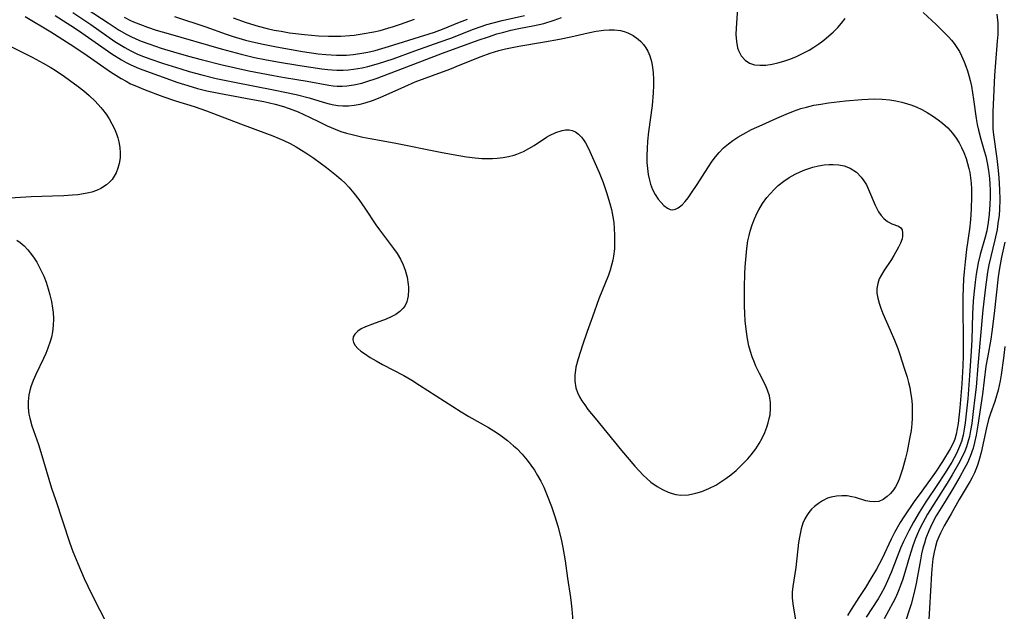
# Model space of a CAD drawing. Units: inches. Extents: x 2053125 to 2056709, y 269412 to 271394.
# Drawn here: x 2053302 to 2053416, y 269887 to 269955 of the extents above; entities that cross this region are included whole.
import ezdxf

# ---------------------------------------------------------------- set-up
doc = ezdxf.new("R2010")
doc.units = ezdxf.units.IN
doc.header["$MEASUREMENT"] = 0
doc.layers.add('c_35_T11S_R18E', color=120, linetype='Continuous')

msp = doc.modelspace()

# ---------------------------------------------------------------- linework, layer by layer
at = {"layer": 'c_35_T11S_R18E', "elevation": 852}
for points in [[(2053300.4, 269952.21), (2053303.25, 269950.8), (2053304.53, 269950.12), (2053305.39, 269949.61), (2053305.89, 269949.3), (2053306.98, 269948.56), (2053307.58, 269948.14), (2053308.55, 269947.42), (2053309.2, 269946.9), (2053309.83, 269946.36), (2053310.53, 269945.7), (2053311.17, 269945), (2053311.39, 269944.74), (2053311.79, 269944.21), (2053312.15, 269943.66), (2053312.47, 269943.09), (2053312.75, 269942.51), (2053312.99, 269941.93), (2053313.13, 269941.47), (2053313.25, 269941.01), (2053313.36, 269940.38), (2053313.41, 269939.74), (2053313.4, 269939.18), (2053313.31, 269938.5), (2053313.16, 269937.96), (2053312.96, 269937.44), (2053312.74, 269937.05), (2053312.48, 269936.68), (2053312.18, 269936.34), (2053311.84, 269936.05), (2053311.17, 269935.62), (2053310.67, 269935.39), (2053310.13, 269935.22), (2053309.79, 269935.13), (2053309.17, 269935.01), (2053308.54, 269934.91), (2053307.91, 269934.85), (2053306.9, 269934.78), (2053305.6, 269934.73), (2053303.12, 269934.68), (2053300.07, 269934.47)], [(2053301.49, 269929.66), (2053301.88, 269929.37), (2053302.31, 269929), (2053302.75, 269928.54), (2053303.18, 269928.02), (2053303.49, 269927.58), (2053303.78, 269927.12), (2053304.03, 269926.67), (2053304.27, 269926.2), (2053304.58, 269925.51), (2053304.85, 269924.79), (2053305.1, 269924.05), (2053305.3, 269923.34), (2053305.48, 269922.57), (2053305.61, 269921.8), (2053305.67, 269921.29), (2053305.7, 269920.58), (2053305.68, 269919.81), (2053305.59, 269919.05), (2053305.47, 269918.43), (2053305.33, 269917.93), (2053305.07, 269917.17), (2053304.82, 269916.58), (2053304.56, 269915.99), (2053303.66, 269914.15), (2053303.35, 269913.43), (2053303.09, 269912.71), (2053302.97, 269912.29), (2053302.86, 269911.77), (2053302.79, 269911.03), (2053302.8, 269910.28), (2053302.88, 269909.54), (2053302.98, 269909.08), (2053303.23, 269908.22), (2053303.99, 269906.03), (2053304.27, 269905.15), (2053305.49, 269901.02), (2053305.93, 269899.68), (2053307.61, 269894.66), (2053307.96, 269893.68), (2053308.51, 269892.3), (2053309.26, 269890.57), (2053310.1, 269888.81), (2053311.05, 269886.89), (2053311.98, 269885.09)]]:
    msp.add_lwpolyline(points, dxfattribs=at)
at = {"layer": 'c_35_T11S_R18E'}
for points in [[(2053307.94, 269957.47, 844), (2053312.02, 269954.77, 844), (2053313.29, 269953.94, 844), (2053314.2, 269953.42, 844), (2053314.64, 269953.19, 844), (2053315.24, 269952.91, 844), (2053315.85, 269952.66, 844), (2053316.84, 269952.3, 844), (2053318.16, 269951.86, 844), (2053319.59, 269951.42, 844), (2053321.33, 269950.92, 844), (2053322.78, 269950.52, 844), (2053325.21, 269949.92, 844), (2053328.3, 269949.23, 844), (2053331.14, 269948.67, 844), (2053332.41, 269948.44, 844), (2053335.04, 269948.02, 844), (2053337.54, 269947.55, 844), (2053338.01, 269947.49, 844), (2053338.49, 269947.45, 844), (2053339.05, 269947.44, 844), (2053339.62, 269947.48, 844), (2053340.42, 269947.59, 844), (2053341.33, 269947.79, 844), (2053341.82, 269947.94, 844), (2053343.13, 269948.39, 844), (2053346.05, 269949.48, 844), (2053350.66, 269951.26, 844), (2053354.78, 269952.76, 844), (2053355.96, 269953.17, 844), (2053356.93, 269953.48, 844), (2053357.75, 269953.7, 844), (2053358.57, 269953.91, 844), (2053359.46, 269954.1, 844), (2053361.29, 269954.47, 844), (2053362.35, 269954.71, 844), (2053363.58, 269955.07, 844), (2053364.42, 269955.38, 844)], [(2053307.93, 269955.95, 846), (2053310.01, 269954.56, 846), (2053312.81, 269952.62, 846), (2053313.94, 269951.91, 846), (2053314.65, 269951.52, 846), (2053315.43, 269951.16, 846), (2053316.13, 269950.87, 846), (2053316.84, 269950.61, 846), (2053318.42, 269950.07, 846), (2053320.42, 269949.44, 846), (2053321.4, 269949.15, 846), (2053322.86, 269948.75, 846), (2053324.49, 269948.35, 846), (2053326.42, 269947.94, 846), (2053331.33, 269946.99, 846), (2053333.76, 269946.47, 846), (2053335.26, 269946.09, 846), (2053336.87, 269945.61, 846), (2053337.55, 269945.42, 846), (2053338.1, 269945.3, 846), (2053338.56, 269945.23, 846), (2053339.15, 269945.19, 846), (2053339.81, 269945.19, 846), (2053340.47, 269945.26, 846), (2053341.13, 269945.38, 846), (2053341.71, 269945.52, 846), (2053342.59, 269945.81, 846), (2053343.46, 269946.15, 846), (2053346.29, 269947.42, 846), (2053347.52, 269947.94, 846), (2053351.51, 269949.42, 846), (2053352.71, 269949.9, 846), (2053355.12, 269950.89, 846), (2053356.18, 269951.27, 846), (2053357.17, 269951.56, 846), (2053357.92, 269951.75, 846), (2053359.49, 269952.07, 846), (2053362.46, 269952.56, 846), (2053364.16, 269952.88, 846), (2053365.48, 269953.17, 846), (2053367.49, 269953.63, 846), (2053368.41, 269953.81, 846), (2053369.29, 269953.93, 846), (2053369.9, 269953.96, 846), (2053370.5, 269953.95, 846), (2053371.21, 269953.87, 846), (2053371.66, 269953.76, 846), (2053372.09, 269953.61, 846), (2053372.7, 269953.3, 846), (2053373.26, 269952.9, 846), (2053373.59, 269952.6, 846), (2053373.89, 269952.25, 846), (2053374.15, 269951.89, 846), (2053374.38, 269951.5, 846), (2053374.6, 269950.97, 846), (2053374.8, 269950.29, 846), (2053374.92, 269949.65, 846), (2053374.99, 269948.99, 846), (2053375.03, 269948.22, 846), (2053375.03, 269947.52, 846), (2053374.99, 269946.67, 846), (2053374.87, 269945.21, 846), (2053374.47, 269942.18, 846), (2053374.36, 269941.08, 846), (2053374.3, 269940.25, 846), (2053374.27, 269939.43, 846), (2053374.28, 269938.62, 846), (2053374.33, 269937.92, 846), (2053374.42, 269937.24, 846), (2053374.56, 269936.59, 846), (2053374.7, 269936.11, 846), (2053374.93, 269935.52, 846), (2053375.24, 269934.94, 846), (2053375.58, 269934.41, 846), (2053375.91, 269934, 846), (2053376.25, 269933.65, 846), (2053376.65, 269933.35, 846), (2053376.96, 269933.21, 846), (2053377.27, 269933.16, 846), (2053377.59, 269933.22, 846), (2053377.9, 269933.38, 846), (2053378.34, 269933.73, 846), (2053378.69, 269934.11, 846), (2053379.04, 269934.55, 846), (2053379.44, 269935.11, 846), (2053380.08, 269936.08, 846), (2053381.3, 269938.03, 846), (2053381.8, 269938.77, 846), (2053382.2, 269939.29, 846), (2053382.62, 269939.78, 846), (2053383.14, 269940.31, 846), (2053383.7, 269940.8, 846), (2053384.2, 269941.17, 846), (2053384.78, 269941.56, 846), (2053385.38, 269941.92, 846), (2053386.38, 269942.44, 846), (2053387.58, 269942.99, 846), (2053389.3, 269943.76, 846), (2053390.35, 269944.21, 846), (2053391.21, 269944.56, 846), (2053392.08, 269944.86, 846), (2053392.72, 269945.04, 846), (2053393.55, 269945.24, 846), (2053394.39, 269945.39, 846), (2053395.24, 269945.51, 846), (2053397.22, 269945.75, 846), (2053399.1, 269945.91, 846), (2053399.86, 269945.95, 846), (2053400.63, 269945.97, 846), (2053401.47, 269945.94, 846), (2053402.35, 269945.86, 846), (2053403.05, 269945.75, 846), (2053403.75, 269945.6, 846), (2053404.38, 269945.42, 846), (2053404.77, 269945.29, 846), (2053405.37, 269945.05, 846), (2053406.03, 269944.74, 846), (2053406.67, 269944.39, 846), (2053407.39, 269943.95, 846), (2053407.92, 269943.58, 846), (2053408.43, 269943.18, 846), (2053409.03, 269942.63, 846), (2053409.58, 269942.02, 846), (2053410, 269941.46, 846), (2053410.34, 269940.92, 846), (2053410.64, 269940.36, 846), (2053410.9, 269939.78, 846), (2053411.15, 269939.11, 846), (2053411.33, 269938.53, 846), (2053411.48, 269937.93, 846), (2053411.57, 269937.47, 846), (2053411.66, 269936.85, 846), (2053411.73, 269936.23, 846), (2053411.77, 269935.55, 846), (2053411.79, 269934.66, 846), (2053411.75, 269933.26, 846), (2053411.67, 269932.02, 846), (2053411.56, 269930.93, 846), (2053411.22, 269928.56, 846), (2053411.03, 269927.15, 846), (2053410.92, 269926.01, 846), (2053410.86, 269925.19, 846), (2053410.8, 269924.16, 846), (2053410.77, 269923.12, 846), (2053410.77, 269921.41, 846), (2053410.82, 269918.64, 846), (2053410.83, 269917.69, 846), (2053410.81, 269916.28, 846), (2053410.77, 269915.14, 846), (2053410.65, 269913.06, 846), (2053410.42, 269910.28, 846), (2053410.24, 269908.47, 846), (2053410.14, 269907.86, 846), (2053410.02, 269907.26, 846), (2053409.85, 269906.68, 846), (2053409.69, 269906.27, 846), (2053409.32, 269905.54, 846), (2053408.43, 269904.08, 846), (2053407.63, 269902.85, 846), (2053407.25, 269902.32, 846), (2053406.03, 269900.67, 846), (2053405.17, 269899.46, 846), (2053403.96, 269897.69, 846), (2053403.54, 269897.02, 846), (2053402.88, 269895.86, 846), (2053402.49, 269895.09, 846), (2053401.44, 269892.89, 846), (2053400.79, 269891.65, 846), (2053400.15, 269890.55, 846), (2053399.52, 269889.52, 846), (2053398.78, 269888.36, 846), (2053397.88, 269886.99, 846), (2053397.45, 269886.28, 846)], [(2053384.74, 269956.46, 844), (2053384.58, 269954.15, 844), (2053384.56, 269953.41, 844), (2053384.61, 269952.61, 844), (2053384.74, 269951.88, 844), (2053384.84, 269951.56, 844), (2053385.17, 269950.94, 844), (2053385.64, 269950.44, 844), (2053386.14, 269950.12, 844), (2053386.72, 269949.92, 844), (2053387.34, 269949.86, 844), (2053388.01, 269949.88, 844), (2053388.76, 269950, 844), (2053389.41, 269950.15, 844), (2053390.11, 269950.35, 844), (2053390.8, 269950.59, 844), (2053391.5, 269950.86, 844), (2053392.26, 269951.21, 844), (2053393.01, 269951.61, 844), (2053393.58, 269951.96, 844), (2053394.14, 269952.34, 844), (2053394.73, 269952.78, 844), (2053395.3, 269953.25, 844), (2053395.79, 269953.69, 844), (2053396.32, 269954.24, 844), (2053396.77, 269954.74, 844), (2053397.18, 269955.26, 844)], [(2053406.18, 269955.98, 844), (2053407.69, 269954.58, 844), (2053408.63, 269953.67, 844), (2053409.16, 269953.12, 844), (2053409.47, 269952.77, 844), (2053409.77, 269952.4, 844), (2053410.1, 269951.93, 844), (2053410.39, 269951.44, 844), (2053410.64, 269950.95, 844), (2053410.94, 269950.27, 844), (2053411.14, 269949.76, 844), (2053411.31, 269949.24, 844), (2053411.48, 269948.69, 844), (2053411.62, 269948.12, 844), (2053411.77, 269947.44, 844), (2053412.02, 269945.93, 844), (2053412.33, 269943.71, 844), (2053412.45, 269943.03, 844), (2053412.59, 269942.35, 844), (2053412.85, 269941.33, 844), (2053413.26, 269939.98, 844), (2053413.43, 269939.36, 844), (2053413.6, 269938.61, 844), (2053413.75, 269937.7, 844), (2053413.86, 269936.78, 844), (2053413.91, 269936.14, 844), (2053413.94, 269935.44, 844), (2053413.94, 269934.61, 844), (2053413.91, 269933.78, 844), (2053413.83, 269932.66, 844), (2053413.71, 269931.7, 844), (2053413.54, 269930.75, 844), (2053413.37, 269930.02, 844), (2053412.8, 269928.02, 844), (2053412.55, 269927.04, 844), (2053412.42, 269926.38, 844), (2053412.31, 269925.71, 844), (2053412.19, 269924.82, 844), (2053412.05, 269923.41, 844), (2053411.99, 269922.61, 844), (2053411.91, 269921.16, 844), (2053411.81, 269918.16, 844), (2053411.74, 269916.83, 844), (2053411.56, 269914.03, 844), (2053411.35, 269911.33, 844), (2053411.22, 269909.93, 844), (2053411.06, 269908.55, 844), (2053410.95, 269907.82, 844), (2053410.81, 269907.11, 844), (2053410.62, 269906.39, 844), (2053410.41, 269905.81, 844), (2053410.04, 269905.01, 844), (2053409.49, 269904.02, 844), (2053408.65, 269902.64, 844), (2053407.87, 269901.41, 844), (2053406.52, 269899.41, 844), (2053405.72, 269898.18, 844), (2053405.06, 269897.06, 844), (2053404.53, 269896.08, 844), (2053403.91, 269894.84, 844), (2053403.57, 269894.06, 844), (2053402.5, 269891.27, 844), (2053402.09, 269890.31, 844), (2053401.72, 269889.53, 844), (2053401.31, 269888.77, 844), (2053400.99, 269888.22, 844), (2053399.62, 269886.11, 844)], [(2053302.46, 269955.51, 850), (2053305.4, 269953.74, 850), (2053307.65, 269952.31, 850), (2053309.23, 269951.27, 850), (2053312.31, 269949.12, 850), (2053312.92, 269948.72, 850), (2053313.54, 269948.34, 850), (2053314.1, 269948.01, 850), (2053314.62, 269947.74, 850), (2053315.1, 269947.51, 850), (2053316.29, 269947.02, 850), (2053318.36, 269946.24, 850), (2053319.8, 269945.77, 850), (2053321.98, 269945.09, 850), (2053323.39, 269944.6, 850), (2053327.31, 269943.11, 850), (2053330.33, 269942, 850), (2053331.07, 269941.71, 850), (2053331.8, 269941.41, 850), (2053332.33, 269941.17, 850), (2053333.06, 269940.81, 850), (2053333.77, 269940.43, 850), (2053334.37, 269940.07, 850), (2053334.87, 269939.76, 850), (2053335.81, 269939.13, 850), (2053337.27, 269938.04, 850), (2053338.4, 269937.14, 850), (2053338.95, 269936.67, 850), (2053339.4, 269936.24, 850), (2053339.83, 269935.8, 850), (2053340.43, 269935.08, 850), (2053340.98, 269934.35, 850), (2053341.68, 269933.34, 850), (2053342.97, 269931.41, 850), (2053343.37, 269930.85, 850), (2053345.01, 269928.71, 850), (2053345.43, 269928.1, 850), (2053345.81, 269927.47, 850), (2053346.13, 269926.82, 850), (2053346.36, 269926.2, 850), (2053346.58, 269925.37, 850), (2053346.71, 269924.54, 850), (2053346.73, 269924.24, 850), (2053346.74, 269923.93, 850), (2053346.69, 269923.21, 850), (2053346.53, 269922.55, 850), (2053346.29, 269922.05, 850), (2053346.13, 269921.81, 850), (2053345.73, 269921.42, 850), (2053345.26, 269921.08, 850), (2053344.72, 269920.79, 850), (2053344.15, 269920.53, 850), (2053342.56, 269919.95, 850), (2053341.78, 269919.64, 850), (2053341.28, 269919.4, 850), (2053340.87, 269919.14, 850), (2053340.52, 269918.8, 850), (2053340.34, 269918.49, 850), (2053340.29, 269918.16, 850), (2053340.38, 269917.83, 850), (2053340.58, 269917.49, 850), (2053340.89, 269917.15, 850), (2053341.23, 269916.85, 850), (2053341.63, 269916.56, 850), (2053342.31, 269916.11, 850), (2053343, 269915.7, 850), (2053343.73, 269915.3, 850), (2053346.18, 269914.02, 850), (2053347.12, 269913.48, 850), (2053348.02, 269912.92, 850), (2053352.83, 269909.83, 850), (2053353.72, 269909.29, 850), (2053355.96, 269908, 850), (2053356.9, 269907.42, 850), (2053357.39, 269907.08, 850), (2053358.16, 269906.52, 850), (2053358.88, 269905.91, 850), (2053359.24, 269905.58, 850), (2053359.87, 269904.92, 850), (2053360.45, 269904.22, 850), (2053360.88, 269903.66, 850), (2053361.27, 269903.07, 850), (2053361.64, 269902.47, 850), (2053362.01, 269901.8, 850), (2053362.35, 269901.1, 850), (2053362.77, 269900.16, 850), (2053363.25, 269898.89, 850), (2053363.65, 269897.72, 850), (2053363.99, 269896.6, 850), (2053364.38, 269895.1, 850), (2053364.58, 269894.15, 850), (2053364.84, 269892.59, 850), (2053365.12, 269890.62, 850), (2053365.46, 269888.38, 850), (2053365.54, 269887.72, 850), (2053365.61, 269887.03, 850), (2053365.71, 269885.63, 850)], [(2053305.92, 269955.6, 848), (2053307.31, 269954.73, 848), (2053308.13, 269954.2, 848), (2053308.98, 269953.63, 848), (2053312.47, 269951.2, 848), (2053313.57, 269950.48, 848), (2053314.1, 269950.17, 848), (2053314.64, 269949.9, 848), (2053315.61, 269949.48, 848), (2053320.07, 269947.88, 848), (2053321.23, 269947.51, 848), (2053322.34, 269947.19, 848), (2053323.44, 269946.92, 848), (2053324.82, 269946.63, 848), (2053328.53, 269945.96, 848), (2053330, 269945.68, 848), (2053331.32, 269945.37, 848), (2053332.29, 269945.1, 848), (2053333.37, 269944.73, 848), (2053333.98, 269944.49, 848), (2053335.31, 269943.87, 848), (2053336.47, 269943.29, 848), (2053337.35, 269942.87, 848), (2053338.24, 269942.49, 848), (2053338.93, 269942.23, 848), (2053339.57, 269942.03, 848), (2053340.22, 269941.85, 848), (2053341.46, 269941.56, 848), (2053342.29, 269941.4, 848), (2053345.06, 269940.89, 848), (2053350.44, 269939.82, 848), (2053351.89, 269939.56, 848), (2053353.43, 269939.3, 848), (2053354.43, 269939.17, 848), (2053355.22, 269939.11, 848), (2053356.01, 269939.08, 848), (2053356.45, 269939.09, 848), (2053356.99, 269939.12, 848), (2053357.65, 269939.19, 848), (2053358.3, 269939.32, 848), (2053358.93, 269939.48, 848), (2053359.25, 269939.59, 848), (2053360, 269939.89, 848), (2053360.64, 269940.23, 848), (2053361.25, 269940.6, 848), (2053362.69, 269941.55, 848), (2053363.04, 269941.76, 848), (2053363.76, 269942.11, 848), (2053364.47, 269942.34, 848), (2053364.88, 269942.41, 848), (2053365.28, 269942.4, 848), (2053365.66, 269942.32, 848), (2053366.02, 269942.16, 848), (2053366.39, 269941.9, 848), (2053366.73, 269941.56, 848), (2053366.96, 269941.26, 848), (2053367.18, 269940.92, 848), (2053367.52, 269940.26, 848), (2053368.47, 269938.16, 848), (2053368.76, 269937.49, 848), (2053369.21, 269936.31, 848), (2053369.61, 269935.17, 848), (2053369.99, 269933.91, 848), (2053370.18, 269933.2, 848), (2053370.34, 269932.34, 848), (2053370.44, 269931.68, 848), (2053370.5, 269931.02, 848), (2053370.55, 269930.25, 848), (2053370.55, 269929.54, 848), (2053370.52, 269928.67, 848), (2053370.42, 269927.82, 848), (2053370.33, 269927.34, 848), (2053370.19, 269926.76, 848), (2053370.02, 269926.18, 848), (2053369.83, 269925.62, 848), (2053368.74, 269922.86, 848), (2053367.98, 269920.78, 848), (2053367.39, 269919.12, 848), (2053366.84, 269917.52, 848), (2053366.33, 269915.95, 848), (2053366.08, 269914.98, 848), (2053365.95, 269914.02, 848), (2053365.95, 269913.36, 848), (2053366.06, 269912.6, 848), (2053366.24, 269912.05, 848), (2053366.47, 269911.57, 848), (2053366.75, 269911.1, 848), (2053367.09, 269910.62, 848), (2053367.46, 269910.11, 848), (2053368.28, 269909.1, 848), (2053369.66, 269907.44, 848), (2053371.34, 269905.37, 848), (2053372.89, 269903.55, 848), (2053373.85, 269902.51, 848), (2053374.28, 269902.1, 848), (2053374.73, 269901.71, 848), (2053375.45, 269901.2, 848), (2053376.07, 269900.83, 848), (2053376.72, 269900.54, 848), (2053377.21, 269900.37, 848), (2053377.63, 269900.28, 848), (2053378.21, 269900.21, 848), (2053379.07, 269900.24, 848), (2053379.94, 269900.41, 848), (2053380.63, 269900.62, 848), (2053381.44, 269900.95, 848), (2053382.23, 269901.36, 848), (2053382.82, 269901.72, 848), (2053383.41, 269902.12, 848), (2053383.97, 269902.54, 848), (2053384.58, 269903.06, 848), (2053385.06, 269903.5, 848), (2053385.53, 269903.96, 848), (2053385.94, 269904.4, 848), (2053386.33, 269904.86, 848), (2053386.86, 269905.56, 848), (2053387.26, 269906.18, 848), (2053387.6, 269906.79, 848), (2053387.9, 269907.42, 848), (2053388.15, 269908.06, 848), (2053388.3, 269908.56, 848), (2053388.42, 269909.05, 848), (2053388.5, 269909.48, 848), (2053388.57, 269910.2, 848), (2053388.55, 269910.91, 848), (2053388.43, 269911.68, 848), (2053388.21, 269912.33, 848), (2053387.96, 269912.89, 848), (2053387.27, 269914.25, 848), (2053386.88, 269915.08, 848), (2053386.69, 269915.54, 848), (2053386.45, 269916.16, 848), (2053386.25, 269916.8, 848), (2053386.07, 269917.46, 848), (2053385.91, 269918.24, 848), (2053385.78, 269919.06, 848), (2053385.64, 269920.32, 848), (2053385.59, 269921.19, 848), (2053385.56, 269922.07, 848), (2053385.55, 269924.21, 848), (2053385.6, 269925.75, 848), (2053385.64, 269926.57, 848), (2053385.73, 269927.83, 848), (2053385.83, 269928.71, 848), (2053385.95, 269929.57, 848), (2053386.08, 269930.2, 848), (2053386.2, 269930.7, 848), (2053386.42, 269931.41, 848), (2053386.69, 269932.11, 848), (2053387.02, 269932.82, 848), (2053387.2, 269933.15, 848), (2053387.65, 269933.89, 848), (2053388.15, 269934.59, 848), (2053388.55, 269935.06, 848), (2053388.98, 269935.53, 848), (2053389.45, 269935.96, 848), (2053390.08, 269936.46, 848), (2053390.73, 269936.89, 848), (2053391.41, 269937.27, 848), (2053391.97, 269937.54, 848), (2053392.53, 269937.78, 848), (2053392.98, 269937.94, 848), (2053393.44, 269938.08, 848), (2053394.1, 269938.24, 848), (2053394.76, 269938.35, 848), (2053395.34, 269938.4, 848), (2053395.8, 269938.4, 848), (2053396.45, 269938.36, 848), (2053397.08, 269938.24, 848), (2053397.75, 269937.99, 848), (2053398.48, 269937.51, 848), (2053399.03, 269936.95, 848), (2053399.35, 269936.51, 848), (2053399.63, 269936.04, 848), (2053399.89, 269935.52, 848), (2053400.66, 269933.7, 848), (2053400.85, 269933.31, 848), (2053401.05, 269932.94, 848), (2053401.33, 269932.51, 848), (2053401.64, 269932.15, 848), (2053402.06, 269931.81, 848), (2053402.59, 269931.55, 848), (2053403.35, 269931.29, 848), (2053403.62, 269931.09, 848), (2053403.76, 269930.84, 848), (2053403.82, 269930.5, 848), (2053403.81, 269930.11, 848), (2053403.76, 269929.81, 848), (2053403.59, 269929.31, 848), (2053403.36, 269928.84, 848), (2053402.82, 269927.89, 848), (2053402.54, 269927.43, 848), (2053401.65, 269926.1, 848), (2053401.37, 269925.65, 848), (2053401.13, 269925.18, 848), (2053400.94, 269924.65, 848), (2053400.84, 269924.09, 848), (2053400.85, 269923.53, 848), (2053400.95, 269922.96, 848), (2053401.1, 269922.38, 848), (2053401.31, 269921.79, 848), (2053401.55, 269921.19, 848), (2053402.39, 269919.26, 848), (2053402.88, 269918.1, 848), (2053403.25, 269917.15, 848), (2053403.46, 269916.55, 848), (2053404.05, 269914.75, 848), (2053404.33, 269913.84, 848), (2053404.49, 269913.23, 848), (2053404.64, 269912.62, 848), (2053404.74, 269912.06, 848), (2053404.84, 269911.4, 848), (2053404.91, 269910.66, 848), (2053404.94, 269909.91, 848), (2053404.93, 269909.1, 848), (2053404.88, 269908.44, 848), (2053404.79, 269907.67, 848), (2053404.66, 269906.9, 848), (2053404.51, 269906.08, 848), (2053404.33, 269905.24, 848), (2053404.15, 269904.48, 848), (2053403.81, 269903.18, 848), (2053403.63, 269902.62, 848), (2053403.43, 269902.05, 848), (2053403.19, 269901.52, 848), (2053402.99, 269901.14, 848), (2053402.77, 269900.79, 848), (2053402.42, 269900.37, 848), (2053402.04, 269900.02, 848), (2053401.57, 269899.69, 848), (2053401.07, 269899.48, 848), (2053400.57, 269899.42, 848), (2053400.04, 269899.45, 848), (2053399.56, 269899.55, 848), (2053398.36, 269899.91, 848), (2053397.96, 269900.01, 848), (2053397.43, 269900.1, 848), (2053396.81, 269900.13, 848), (2053396.17, 269900.09, 848), (2053395.57, 269899.97, 848), (2053395.14, 269899.83, 848), (2053394.55, 269899.55, 848), (2053394.09, 269899.24, 848), (2053393.65, 269898.89, 848), (2053393.31, 269898.56, 848), (2053393, 269898.2, 848), (2053392.75, 269897.84, 848), (2053392.54, 269897.47, 848), (2053392.31, 269896.96, 848), (2053392.1, 269896.3, 848), (2053391.93, 269895.52, 848), (2053391.81, 269894.71, 848), (2053391.47, 269891.83, 848), (2053391.12, 269889.65, 848), (2053391.06, 269888.99, 848), (2053391.06, 269888.34, 848), (2053391.13, 269887.64, 848), (2053391.43, 269885.74, 848)], [(2053313.86, 269955.43, 842), (2053314.62, 269955.04, 842), (2053314.95, 269954.89, 842), (2053315.76, 269954.56, 842), (2053316.58, 269954.26, 842), (2053317.59, 269953.94, 842), (2053318.95, 269953.53, 842), (2053325.1, 269951.78, 842), (2053327.39, 269951.16, 842), (2053328.95, 269950.77, 842), (2053330.14, 269950.52, 842), (2053331.6, 269950.26, 842), (2053334.19, 269949.84, 842), (2053336.7, 269949.46, 842), (2053337.4, 269949.37, 842), (2053337.92, 269949.32, 842), (2053338.44, 269949.3, 842), (2053339.17, 269949.3, 842), (2053339.78, 269949.34, 842), (2053340.39, 269949.41, 842), (2053341.36, 269949.58, 842), (2053342.04, 269949.73, 842), (2053343.26, 269950.06, 842), (2053344.95, 269950.62, 842), (2053347.45, 269951.52, 842), (2053350.38, 269952.56, 842), (2053351.61, 269953.01, 842), (2053354.23, 269954.02, 842), (2053355, 269954.3, 842), (2053355.79, 269954.56, 842), (2053356.51, 269954.77, 842), (2053357.57, 269955.05, 842), (2053360.15, 269955.62, 842)], [(2053319.7, 269955.51, 840), (2053323.3, 269954.32, 840), (2053325.66, 269953.46, 840), (2053326.48, 269953.19, 840), (2053327.88, 269952.78, 840), (2053328.71, 269952.57, 840), (2053329.94, 269952.29, 840), (2053331.48, 269951.99, 840), (2053334.48, 269951.47, 840), (2053336.29, 269951.2, 840), (2053337.18, 269951.1, 840), (2053338.42, 269951.03, 840), (2053338.82, 269951.02, 840), (2053339.58, 269951.05, 840), (2053340.34, 269951.11, 840), (2053341.1, 269951.21, 840), (2053342.03, 269951.38, 840), (2053342.87, 269951.59, 840), (2053344.42, 269952.03, 840), (2053349.73, 269953.71, 840), (2053350.65, 269954.04, 840), (2053352.61, 269954.85, 840), (2053353.54, 269955.21, 840)], [(2053326.47, 269955.33, 838), (2053327.99, 269954.8, 838), (2053329.37, 269954.38, 838), (2053330.42, 269954.11, 838), (2053331.21, 269953.94, 838), (2053332.02, 269953.79, 838), (2053332.98, 269953.63, 838), (2053334.72, 269953.41, 838), (2053336.33, 269953.28, 838), (2053337.47, 269953.23, 838), (2053338.41, 269953.23, 838), (2053338.91, 269953.24, 838), (2053339.94, 269953.31, 838), (2053340.47, 269953.36, 838), (2053341.37, 269953.48, 838), (2053342.73, 269953.74, 838), (2053343.45, 269953.9, 838), (2053344.35, 269954.14, 838), (2053344.98, 269954.33, 838), (2053345.8, 269954.6, 838), (2053347.44, 269955.2, 838)], [(2053414.71, 269955.78, 842), (2053414.81, 269954.75, 842), (2053414.83, 269954.16, 842), (2053414.81, 269953.41, 842), (2053414.76, 269952.64, 842), (2053414.55, 269950.19, 842), (2053414.45, 269948.67, 842), (2053414.25, 269944.49, 842), (2053414.23, 269943.17, 842), (2053414.25, 269942.52, 842), (2053414.31, 269941.83, 842), (2053414.72, 269939.09, 842), (2053414.87, 269937.72, 842), (2053414.94, 269936.85, 842), (2053415.02, 269935.52, 842), (2053415.04, 269934.35, 842), (2053415.01, 269933.19, 842), (2053414.96, 269932.56, 842), (2053414.84, 269931.57, 842), (2053414.74, 269930.9, 842), (2053414.49, 269929.7, 842), (2053414.01, 269927.77, 842), (2053413.79, 269926.82, 842), (2053413.64, 269925.96, 842), (2053413.39, 269924.23, 842), (2053413.09, 269921.59, 842), (2053412.8, 269918.17, 842), (2053412.51, 269915.14, 842), (2053412.3, 269912.69, 842), (2053412.17, 269911.47, 842), (2053411.98, 269909.87, 842), (2053411.8, 269908.49, 842), (2053411.67, 269907.65, 842), (2053411.53, 269906.98, 842), (2053411.37, 269906.32, 842), (2053411.2, 269905.79, 842), (2053411, 269905.27, 842), (2053410.67, 269904.53, 842), (2053410.29, 269903.81, 842), (2053409.55, 269902.53, 842), (2053408.98, 269901.58, 842), (2053406.7, 269897.98, 842), (2053406.42, 269897.49, 842), (2053405.9, 269896.5, 842), (2053405.67, 269896, 842), (2053405.32, 269895.17, 842), (2053405, 269894.32, 842), (2053404.62, 269893.12, 842), (2053404.16, 269891.51, 842), (2053403.83, 269890.48, 842), (2053403.58, 269889.76, 842), (2053403.3, 269889.05, 842), (2053403.02, 269888.41, 842), (2053402.71, 269887.77, 842), (2053401.7, 269885.89, 842)], [(2053415.62, 269929.43, 840), (2053415.25, 269927.68, 840), (2053415.02, 269926.44, 840), (2053414.88, 269925.42, 840), (2053414.4, 269921.17, 840), (2053414.13, 269919.06, 840), (2053414, 269918.22, 840), (2053413.65, 269916.3, 840), (2053413.45, 269915.1, 840), (2053413.05, 269911.88, 840), (2053412.52, 269908.29, 840), (2053412.32, 269907.14, 840), (2053412.13, 269906.27, 840), (2053411.96, 269905.64, 840), (2053411.61, 269904.66, 840), (2053411.3, 269903.94, 840), (2053410.94, 269903.23, 840), (2053410.43, 269902.3, 840), (2053409.63, 269900.93, 840), (2053408.84, 269899.64, 840), (2053407.7, 269897.81, 840), (2053407.22, 269896.93, 840), (2053406.84, 269896.06, 840), (2053406.52, 269895.22, 840), (2053406.34, 269894.65, 840), (2053406.17, 269894.06, 840), (2053406.02, 269893.41, 840), (2053405.89, 269892.74, 840), (2053405.38, 269889.98, 840), (2053405.11, 269888.8, 840), (2053404.79, 269887.58, 840), (2053403.97, 269885.02, 840)], [(2053415.65, 269917.36, 838), (2053415.48, 269916.03, 838), (2053415.2, 269914.09, 838), (2053415.08, 269913.39, 838), (2053414.85, 269912.33, 838), (2053414.67, 269911.68, 838), (2053414.46, 269911.03, 838), (2053413.96, 269909.63, 838), (2053413.74, 269908.93, 838), (2053413.5, 269907.99, 838), (2053412.88, 269905.12, 838), (2053412.7, 269904.43, 838), (2053412.5, 269903.77, 838), (2053412.35, 269903.35, 838), (2053412.11, 269902.78, 838), (2053411.85, 269902.22, 838), (2053411.63, 269901.8, 838), (2053410.35, 269899.68, 838), (2053409.42, 269898.02, 838), (2053408.63, 269896.65, 838), (2053408.19, 269895.81, 838), (2053407.99, 269895.36, 838), (2053407.78, 269894.82, 838), (2053407.61, 269894.27, 838), (2053407.45, 269893.6, 838), (2053407.33, 269892.85, 838), (2053407.24, 269892.08, 838), (2053407.16, 269891.15, 838), (2053406.92, 269887.14, 838), (2053406.82, 269885.18, 838)]]:
    msp.add_polyline3d(points, dxfattribs=at)

doc.saveas('drawing.dxf')
